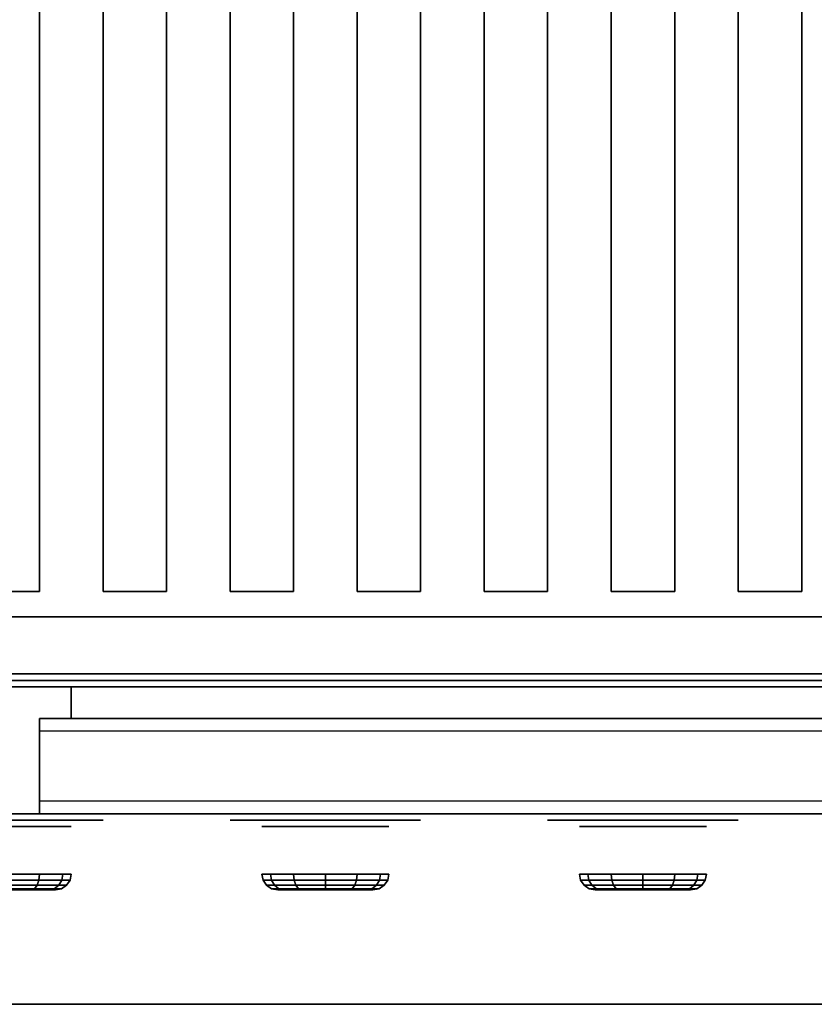
# Model space of a CAD drawing. Extents: x -102 to 102, y -18 to 19.
# Drawn here: x 9 to 21, y -16 to 0 of the extents above; entities that cross this region are included whole.
import ezdxf

# ---------------------------------------------------------------- set-up
doc = ezdxf.new("R2010")
doc.units = 0
for name, color, linetype in [('3D', 254, 'CONTINUOUS'), ('3D-BLACK', 250, 'CONTINUOUS'), ('3D-CASTIRON', 251, 'CONTINUOUS'), ('3D-FLAT', 7, 'CONTINUOUS'), ('3D-GRAY', 251, 'CONTINUOUS'), ('3D-NON', 43, 'CONTINUOUS')]:
    doc.layers.add(name, color=color, linetype=linetype)

msp = doc.modelspace()

# ---------------------------------------------------------------- linework, layer by layer
at = {"layer": '3D'}
for points in [[(27.45, -9.4, 39.5), (27.45, -9.4, 36), (-6.35, -9.4, 36), (-6.35, -9.4, 39.5)], [(28.45, -10.4, 39.5), (28.45, -10.4, 36), (-7.35, -10.4, 36), (-7.35, -10.4, 39.5)], [(28.45, -15.5, 36), (-7.35, -15.5, 36), (-7.35, -12.5, 34.5), (28.45, -12.5, 34.5)]]:
    msp.add_3dface(points, dxfattribs=at)
at = {"layer": '3D-BLACK', "extrusion": (0, -1, 0)}
for centre, radius in [((8.55, 33.5, 12.7), 1), ((13.55, 33.5, 12.7), 1), ((18.55, 33.5, 12.7), 1), ((8.55, 33.5, 13.7), 0.75), ((13.55, 33.5, 13.7), 0.75), ((18.55, 33.5, 13.7), 0.75)]:
    msp.add_circle(centre, radius, dxfattribs=at)
at = {"layer": '3D-BLACK'}
for points, invisible_edges in [([(9.55, -12.6, 34), (7.55, -12.6, 34), (7.55, -12.6, 33), (9.55, -12.6, 33)], 10), ([(9.55, -12.6, 33.5), (9.55, -12.6, 33), (9.648, -12.6, 33.01), (9.741, -12.6, 33.038)], 9), ([(9.55, -12.6, 33.5), (9.741, -12.6, 33.038), (9.828, -12.6, 33.084), (9.904, -12.6, 33.146)], 9), ([(9.55, -12.6, 33.5), (9.904, -12.6, 33.146), (9.966, -12.6, 33.222), (10.012, -12.6, 33.309)], 9), ([(9.55, -12.6, 33.5), (10.012, -12.6, 33.309), (10.04, -12.6, 33.402), (10.05, -12.6, 33.5)], 9), ([(9.55, -12.6, 33.5), (10.05, -12.6, 33.5), (10.04, -12.6, 33.598), (10.012, -12.6, 33.691)], 9), ([(9.55, -12.6, 33.5), (10.012, -12.6, 33.691), (9.966, -12.6, 33.778), (9.904, -12.6, 33.854)], 9), ([(9.55, -12.6, 33.5), (9.904, -12.6, 33.854), (9.828, -12.6, 33.916), (9.741, -12.6, 33.962)], 9), ([(9.55, -12.6, 33.5), (9.741, -12.6, 33.962), (9.648, -12.6, 33.99), (9.55, -12.6, 34)], 9), ([(12.55, -12.6, 33.5), (12.05, -12.6, 33.5), (12.06, -12.6, 33.402), (12.088, -12.6, 33.309)], 9), ([(12.55, -12.6, 33.5), (12.088, -12.6, 33.691), (12.06, -12.6, 33.598), (12.05, -12.6, 33.5)], 9), ([(12.55, -12.6, 33.5), (12.088, -12.6, 33.309), (12.134, -12.6, 33.222), (12.196, -12.6, 33.146)], 9), ([(12.55, -12.6, 33.5), (12.196, -12.6, 33.854), (12.134, -12.6, 33.778), (12.088, -12.6, 33.691)], 9), ([(12.55, -12.6, 33.5), (12.196, -12.6, 33.146), (12.272, -12.6, 33.084), (12.359, -12.6, 33.038)], 9), ([(12.55, -12.6, 33.5), (12.359, -12.6, 33.962), (12.272, -12.6, 33.916), (12.196, -12.6, 33.854)], 9), ([(12.55, -12.6, 33.5), (12.359, -12.6, 33.038), (12.452, -12.6, 33.01), (12.55, -12.6, 33)], 9), ([(12.55, -12.6, 33.5), (12.55, -12.6, 34), (12.452, -12.6, 33.99), (12.359, -12.6, 33.962)], 9), ([(14.55, -12.6, 34), (12.55, -12.6, 34), (12.55, -12.6, 33), (14.55, -12.6, 33)], 10), ([(14.55, -12.6, 33.5), (14.55, -12.6, 33), (14.648, -12.6, 33.01), (14.741, -12.6, 33.038)], 9), ([(14.55, -12.6, 33.5), (14.741, -12.6, 33.038), (14.828, -12.6, 33.084), (14.904, -12.6, 33.146)], 9), ([(14.55, -12.6, 33.5), (14.904, -12.6, 33.146), (14.966, -12.6, 33.222), (15.012, -12.6, 33.309)], 9), ([(14.55, -12.6, 33.5), (15.012, -12.6, 33.309), (15.04, -12.6, 33.402), (15.05, -12.6, 33.5)], 9), ([(14.55, -12.6, 33.5), (15.05, -12.6, 33.5), (15.04, -12.6, 33.598), (15.012, -12.6, 33.691)], 9), ([(14.55, -12.6, 33.5), (15.012, -12.6, 33.691), (14.966, -12.6, 33.778), (14.904, -12.6, 33.854)], 9), ([(14.55, -12.6, 33.5), (14.904, -12.6, 33.854), (14.828, -12.6, 33.916), (14.741, -12.6, 33.962)], 9), ([(14.55, -12.6, 33.5), (14.741, -12.6, 33.962), (14.648, -12.6, 33.99), (14.55, -12.6, 34)], 9), ([(17.55, -12.6, 33.5), (17.05, -12.6, 33.5), (17.06, -12.6, 33.402), (17.088, -12.6, 33.309)], 9), ([(17.55, -12.6, 33.5), (17.088, -12.6, 33.691), (17.06, -12.6, 33.598), (17.05, -12.6, 33.5)], 9), ([(17.55, -12.6, 33.5), (17.088, -12.6, 33.309), (17.134, -12.6, 33.222), (17.196, -12.6, 33.146)], 9), ([(17.55, -12.6, 33.5), (17.196, -12.6, 33.854), (17.134, -12.6, 33.778), (17.088, -12.6, 33.691)], 9), ([(17.55, -12.6, 33.5), (17.196, -12.6, 33.146), (17.272, -12.6, 33.084), (17.359, -12.6, 33.038)], 9), ([(17.55, -12.6, 33.5), (17.359, -12.6, 33.962), (17.272, -12.6, 33.916), (17.196, -12.6, 33.854)], 9), ([(17.55, -12.6, 33.5), (17.359, -12.6, 33.038), (17.452, -12.6, 33.01), (17.55, -12.6, 33)], 9), ([(17.55, -12.6, 33.5), (17.55, -12.6, 34), (17.452, -12.6, 33.99), (17.359, -12.6, 33.962)], 9), ([(19.55, -12.6, 34), (17.55, -12.6, 34), (17.55, -12.6, 33), (19.55, -12.6, 33)], 10), ([(19.55, -12.6, 33.5), (19.55, -12.6, 33), (19.648, -12.6, 33.01), (19.741, -12.6, 33.038)], 9), ([(19.55, -12.6, 33.5), (19.741, -12.6, 33.038), (19.828, -12.6, 33.084), (19.904, -12.6, 33.146)], 9), ([(19.55, -12.6, 33.5), (19.904, -12.6, 33.146), (19.966, -12.6, 33.222), (20.012, -12.6, 33.309)], 9), ([(19.55, -12.6, 33.5), (20.012, -12.6, 33.309), (20.04, -12.6, 33.402), (20.05, -12.6, 33.5)], 9), ([(19.55, -12.6, 33.5), (20.05, -12.6, 33.5), (20.04, -12.6, 33.598), (20.012, -12.6, 33.691)], 9), ([(19.55, -12.6, 33.5), (20.012, -12.6, 33.691), (19.966, -12.6, 33.778), (19.904, -12.6, 33.854)], 9), ([(19.55, -12.6, 33.5), (19.904, -12.6, 33.854), (19.828, -12.6, 33.916), (19.741, -12.6, 33.962)], 9), ([(19.55, -12.6, 33.5), (19.741, -12.6, 33.962), (19.648, -12.6, 33.99), (19.55, -12.6, 34)], 9)]:
    msp.add_3dface(points, dxfattribs=dict(at, invisible_edges=invisible_edges))
for points in [[(8.55, -13.546, 34.481), (8.55, -13.45, 34.5), (9.05, -13.45, 34.366), (9.04, -13.546, 34.35)], [(9.04, -13.546, 32.65), (9.05, -13.45, 32.634), (8.55, -13.45, 32.5), (8.55, -13.546, 32.519)], [(9.04, -13.546, 34.35), (9.05, -13.45, 34.366), (9.416, -13.45, 34), (9.4, -13.546, 33.99)], [(9.4, -13.546, 33.01), (9.416, -13.45, 33), (9.05, -13.45, 32.634), (9.04, -13.546, 32.65)], [(9.4, -13.546, 33.99), (9.416, -13.45, 34), (9.55, -13.45, 33.5), (9.531, -13.546, 33.5)], [(9.531, -13.546, 33.5), (9.55, -13.45, 33.5), (9.416, -13.45, 33), (9.4, -13.546, 33.01)], [(12.7, -13.546, 33.01), (12.684, -13.45, 33), (12.55, -13.45, 33.5), (12.569, -13.546, 33.5)], [(12.569, -13.546, 33.5), (12.55, -13.45, 33.5), (12.684, -13.45, 34), (12.7, -13.546, 33.99)], [(13.06, -13.546, 32.65), (13.05, -13.45, 32.634), (12.684, -13.45, 33), (12.7, -13.546, 33.01)], [(12.7, -13.546, 33.99), (12.684, -13.45, 34), (13.05, -13.45, 34.366), (13.06, -13.546, 34.35)], [(13.55, -13.546, 32.519), (13.55, -13.45, 32.5), (13.05, -13.45, 32.634), (13.06, -13.546, 32.65)], [(13.06, -13.546, 34.35), (13.05, -13.45, 34.366), (13.55, -13.45, 34.5), (13.55, -13.546, 34.481)], [(13.55, -13.546, 34.481), (13.55, -13.45, 34.5), (14.05, -13.45, 34.366), (14.04, -13.546, 34.35)], [(14.04, -13.546, 32.65), (14.05, -13.45, 32.634), (13.55, -13.45, 32.5), (13.55, -13.546, 32.519)], [(14.04, -13.546, 34.35), (14.05, -13.45, 34.366), (14.416, -13.45, 34), (14.4, -13.546, 33.99)], [(14.4, -13.546, 33.01), (14.416, -13.45, 33), (14.05, -13.45, 32.634), (14.04, -13.546, 32.65)], [(14.4, -13.546, 33.99), (14.416, -13.45, 34), (14.55, -13.45, 33.5), (14.531, -13.546, 33.5)], [(14.531, -13.546, 33.5), (14.55, -13.45, 33.5), (14.416, -13.45, 33), (14.4, -13.546, 33.01)], [(17.7, -13.546, 33.01), (17.684, -13.45, 33), (17.55, -13.45, 33.5), (17.569, -13.546, 33.5)], [(17.569, -13.546, 33.5), (17.55, -13.45, 33.5), (17.684, -13.45, 34), (17.7, -13.546, 33.99)], [(18.06, -13.546, 32.65), (18.05, -13.45, 32.634), (17.684, -13.45, 33), (17.7, -13.546, 33.01)], [(17.7, -13.546, 33.99), (17.684, -13.45, 34), (18.05, -13.45, 34.366), (18.06, -13.546, 34.35)], [(18.55, -13.546, 32.519), (18.55, -13.45, 32.5), (18.05, -13.45, 32.634), (18.06, -13.546, 32.65)], [(18.06, -13.546, 34.35), (18.05, -13.45, 34.366), (18.55, -13.45, 34.5), (18.55, -13.546, 34.481)], [(18.55, -13.546, 34.481), (18.55, -13.45, 34.5), (19.05, -13.45, 34.366), (19.04, -13.546, 34.35)], [(19.04, -13.546, 32.65), (19.05, -13.45, 32.634), (18.55, -13.45, 32.5), (18.55, -13.546, 32.519)], [(19.04, -13.546, 34.35), (19.05, -13.45, 34.366), (19.416, -13.45, 34), (19.4, -13.546, 33.99)], [(19.4, -13.546, 33.01), (19.416, -13.45, 33), (19.05, -13.45, 32.634), (19.04, -13.546, 32.65)], [(19.4, -13.546, 33.99), (19.416, -13.45, 34), (19.55, -13.45, 33.5), (19.531, -13.546, 33.5)], [(19.531, -13.546, 33.5), (19.55, -13.45, 33.5), (19.416, -13.45, 33), (19.4, -13.546, 33.01)], [(8.55, -13.627, 34.427), (8.55, -13.546, 34.481), (9.04, -13.546, 34.35), (9.013, -13.627, 34.303)], [(9.013, -13.627, 32.697), (9.04, -13.546, 32.65), (8.55, -13.546, 32.519), (8.55, -13.627, 32.573)], [(8.55, -13.681, 34.346), (8.55, -13.627, 34.427), (9.013, -13.627, 34.303), (8.973, -13.681, 34.232)], [(8.973, -13.681, 32.768), (9.013, -13.627, 32.697), (8.55, -13.627, 32.573), (8.55, -13.681, 32.654)], [(8.973, -13.681, 34.232), (9.013, -13.627, 34.303), (9.353, -13.627, 33.963), (9.282, -13.681, 33.923)], [(9.282, -13.681, 33.077), (9.353, -13.627, 33.037), (9.013, -13.627, 32.697), (8.973, -13.681, 32.768)], [(9.013, -13.627, 34.303), (9.04, -13.546, 34.35), (9.4, -13.546, 33.99), (9.353, -13.627, 33.963)], [(9.353, -13.627, 33.037), (9.4, -13.546, 33.01), (9.04, -13.546, 32.65), (9.013, -13.627, 32.697)], [(9.282, -13.681, 33.923), (9.353, -13.627, 33.963), (9.477, -13.627, 33.5), (9.396, -13.681, 33.5)], [(9.396, -13.681, 33.5), (9.477, -13.627, 33.5), (9.353, -13.627, 33.037), (9.282, -13.681, 33.077)], [(9.353, -13.627, 33.963), (9.4, -13.546, 33.99), (9.531, -13.546, 33.5), (9.477, -13.627, 33.5)], [(9.477, -13.627, 33.5), (9.531, -13.546, 33.5), (9.4, -13.546, 33.01), (9.353, -13.627, 33.037)], [(12.747, -13.627, 33.037), (12.7, -13.546, 33.01), (12.569, -13.546, 33.5), (12.623, -13.627, 33.5)], [(12.623, -13.627, 33.5), (12.569, -13.546, 33.5), (12.7, -13.546, 33.99), (12.747, -13.627, 33.963)], [(12.818, -13.681, 33.077), (12.747, -13.627, 33.037), (12.623, -13.627, 33.5), (12.704, -13.681, 33.5)], [(12.704, -13.681, 33.5), (12.623, -13.627, 33.5), (12.747, -13.627, 33.963), (12.818, -13.681, 33.923)], [(13.087, -13.627, 32.697), (13.06, -13.546, 32.65), (12.7, -13.546, 33.01), (12.747, -13.627, 33.037)], [(12.747, -13.627, 33.963), (12.7, -13.546, 33.99), (13.06, -13.546, 34.35), (13.087, -13.627, 34.303)], [(13.127, -13.681, 32.768), (13.087, -13.627, 32.697), (12.747, -13.627, 33.037), (12.818, -13.681, 33.077)], [(12.818, -13.681, 33.923), (12.747, -13.627, 33.963), (13.087, -13.627, 34.303), (13.127, -13.681, 34.232)], [(13.55, -13.627, 32.573), (13.55, -13.546, 32.519), (13.06, -13.546, 32.65), (13.087, -13.627, 32.697)], [(13.087, -13.627, 34.303), (13.06, -13.546, 34.35), (13.55, -13.546, 34.481), (13.55, -13.627, 34.427)], [(13.55, -13.681, 32.654), (13.55, -13.627, 32.573), (13.087, -13.627, 32.697), (13.127, -13.681, 32.768)], [(13.127, -13.681, 34.232), (13.087, -13.627, 34.303), (13.55, -13.627, 34.427), (13.55, -13.681, 34.346)], [(13.55, -13.627, 34.427), (13.55, -13.546, 34.481), (14.04, -13.546, 34.35), (14.013, -13.627, 34.303)], [(14.013, -13.627, 32.697), (14.04, -13.546, 32.65), (13.55, -13.546, 32.519), (13.55, -13.627, 32.573)], [(13.55, -13.681, 34.346), (13.55, -13.627, 34.427), (14.013, -13.627, 34.303), (13.973, -13.681, 34.232)], [(13.973, -13.681, 32.768), (14.013, -13.627, 32.697), (13.55, -13.627, 32.573), (13.55, -13.681, 32.654)], [(13.973, -13.681, 34.232), (14.013, -13.627, 34.303), (14.353, -13.627, 33.963), (14.282, -13.681, 33.923)], [(14.282, -13.681, 33.077), (14.353, -13.627, 33.037), (14.013, -13.627, 32.697), (13.973, -13.681, 32.768)], [(14.013, -13.627, 34.303), (14.04, -13.546, 34.35), (14.4, -13.546, 33.99), (14.353, -13.627, 33.963)], [(14.353, -13.627, 33.037), (14.4, -13.546, 33.01), (14.04, -13.546, 32.65), (14.013, -13.627, 32.697)], [(14.282, -13.681, 33.923), (14.353, -13.627, 33.963), (14.477, -13.627, 33.5), (14.396, -13.681, 33.5)], [(14.396, -13.681, 33.5), (14.477, -13.627, 33.5), (14.353, -13.627, 33.037), (14.282, -13.681, 33.077)], [(14.353, -13.627, 33.963), (14.4, -13.546, 33.99), (14.531, -13.546, 33.5), (14.477, -13.627, 33.5)], [(14.477, -13.627, 33.5), (14.531, -13.546, 33.5), (14.4, -13.546, 33.01), (14.353, -13.627, 33.037)], [(17.747, -13.627, 33.037), (17.7, -13.546, 33.01), (17.569, -13.546, 33.5), (17.623, -13.627, 33.5)], [(17.623, -13.627, 33.5), (17.569, -13.546, 33.5), (17.7, -13.546, 33.99), (17.747, -13.627, 33.963)], [(17.818, -13.681, 33.077), (17.747, -13.627, 33.037), (17.623, -13.627, 33.5), (17.704, -13.681, 33.5)], [(17.704, -13.681, 33.5), (17.623, -13.627, 33.5), (17.747, -13.627, 33.963), (17.818, -13.681, 33.923)], [(18.087, -13.627, 32.697), (18.06, -13.546, 32.65), (17.7, -13.546, 33.01), (17.747, -13.627, 33.037)], [(17.747, -13.627, 33.963), (17.7, -13.546, 33.99), (18.06, -13.546, 34.35), (18.087, -13.627, 34.303)], [(18.127, -13.681, 32.768), (18.087, -13.627, 32.697), (17.747, -13.627, 33.037), (17.818, -13.681, 33.077)], [(17.818, -13.681, 33.923), (17.747, -13.627, 33.963), (18.087, -13.627, 34.303), (18.127, -13.681, 34.232)], [(18.55, -13.627, 32.573), (18.55, -13.546, 32.519), (18.06, -13.546, 32.65), (18.087, -13.627, 32.697)], [(18.087, -13.627, 34.303), (18.06, -13.546, 34.35), (18.55, -13.546, 34.481), (18.55, -13.627, 34.427)], [(18.55, -13.681, 32.654), (18.55, -13.627, 32.573), (18.087, -13.627, 32.697), (18.127, -13.681, 32.768)], [(18.127, -13.681, 34.232), (18.087, -13.627, 34.303), (18.55, -13.627, 34.427), (18.55, -13.681, 34.346)], [(18.55, -13.627, 34.427), (18.55, -13.546, 34.481), (19.04, -13.546, 34.35), (19.013, -13.627, 34.303)], [(19.013, -13.627, 32.697), (19.04, -13.546, 32.65), (18.55, -13.546, 32.519), (18.55, -13.627, 32.573)], [(18.55, -13.681, 34.346), (18.55, -13.627, 34.427), (19.013, -13.627, 34.303), (18.973, -13.681, 34.232)], [(18.973, -13.681, 32.768), (19.013, -13.627, 32.697), (18.55, -13.627, 32.573), (18.55, -13.681, 32.654)], [(18.973, -13.681, 34.232), (19.013, -13.627, 34.303), (19.353, -13.627, 33.963), (19.282, -13.681, 33.923)], [(19.282, -13.681, 33.077), (19.353, -13.627, 33.037), (19.013, -13.627, 32.697), (18.973, -13.681, 32.768)], [(19.013, -13.627, 34.303), (19.04, -13.546, 34.35), (19.4, -13.546, 33.99), (19.353, -13.627, 33.963)], [(19.353, -13.627, 33.037), (19.4, -13.546, 33.01), (19.04, -13.546, 32.65), (19.013, -13.627, 32.697)], [(19.282, -13.681, 33.923), (19.353, -13.627, 33.963), (19.477, -13.627, 33.5), (19.396, -13.681, 33.5)], [(19.396, -13.681, 33.5), (19.477, -13.627, 33.5), (19.353, -13.627, 33.037), (19.282, -13.681, 33.077)], [(19.353, -13.627, 33.963), (19.4, -13.546, 33.99), (19.531, -13.546, 33.5), (19.477, -13.627, 33.5)], [(19.477, -13.627, 33.5), (19.531, -13.546, 33.5), (19.4, -13.546, 33.01), (19.353, -13.627, 33.037)], [(8.55, -13.7, 34.25), (8.55, -13.681, 34.346), (8.973, -13.681, 34.232), (8.925, -13.7, 34.15)], [(8.925, -13.7, 32.85), (8.973, -13.681, 32.768), (8.55, -13.681, 32.654), (8.55, -13.7, 32.75)], [(8.925, -13.7, 34.15), (8.973, -13.681, 34.232), (9.282, -13.681, 33.923), (9.2, -13.7, 33.875)], [(9.2, -13.7, 33.125), (9.282, -13.681, 33.077), (8.973, -13.681, 32.768), (8.925, -13.7, 32.85)], [(9.2, -13.7, 33.875), (9.282, -13.681, 33.923), (9.396, -13.681, 33.5), (9.3, -13.7, 33.5)], [(9.3, -13.7, 33.5), (9.396, -13.681, 33.5), (9.282, -13.681, 33.077), (9.2, -13.7, 33.125)], [(12.9, -13.7, 33.125), (12.818, -13.681, 33.077), (12.704, -13.681, 33.5), (12.8, -13.7, 33.5)], [(12.8, -13.7, 33.5), (12.704, -13.681, 33.5), (12.818, -13.681, 33.923), (12.9, -13.7, 33.875)], [(13.175, -13.7, 32.85), (13.127, -13.681, 32.768), (12.818, -13.681, 33.077), (12.9, -13.7, 33.125)], [(12.9, -13.7, 33.875), (12.818, -13.681, 33.923), (13.127, -13.681, 34.232), (13.175, -13.7, 34.15)], [(13.55, -13.7, 32.75), (13.55, -13.681, 32.654), (13.127, -13.681, 32.768), (13.175, -13.7, 32.85)], [(13.175, -13.7, 34.15), (13.127, -13.681, 34.232), (13.55, -13.681, 34.346), (13.55, -13.7, 34.25)], [(13.55, -13.7, 34.25), (13.55, -13.681, 34.346), (13.973, -13.681, 34.232), (13.925, -13.7, 34.15)], [(13.925, -13.7, 32.85), (13.973, -13.681, 32.768), (13.55, -13.681, 32.654), (13.55, -13.7, 32.75)], [(13.925, -13.7, 34.15), (13.973, -13.681, 34.232), (14.282, -13.681, 33.923), (14.2, -13.7, 33.875)], [(14.2, -13.7, 33.125), (14.282, -13.681, 33.077), (13.973, -13.681, 32.768), (13.925, -13.7, 32.85)], [(14.2, -13.7, 33.875), (14.282, -13.681, 33.923), (14.396, -13.681, 33.5), (14.3, -13.7, 33.5)], [(14.3, -13.7, 33.5), (14.396, -13.681, 33.5), (14.282, -13.681, 33.077), (14.2, -13.7, 33.125)], [(17.9, -13.7, 33.125), (17.818, -13.681, 33.077), (17.704, -13.681, 33.5), (17.8, -13.7, 33.5)], [(17.8, -13.7, 33.5), (17.704, -13.681, 33.5), (17.818, -13.681, 33.923), (17.9, -13.7, 33.875)], [(18.175, -13.7, 32.85), (18.127, -13.681, 32.768), (17.818, -13.681, 33.077), (17.9, -13.7, 33.125)], [(17.9, -13.7, 33.875), (17.818, -13.681, 33.923), (18.127, -13.681, 34.232), (18.175, -13.7, 34.15)], [(18.55, -13.7, 32.75), (18.55, -13.681, 32.654), (18.127, -13.681, 32.768), (18.175, -13.7, 32.85)], [(18.175, -13.7, 34.15), (18.127, -13.681, 34.232), (18.55, -13.681, 34.346), (18.55, -13.7, 34.25)], [(18.55, -13.7, 34.25), (18.55, -13.681, 34.346), (18.973, -13.681, 34.232), (18.925, -13.7, 34.15)], [(18.925, -13.7, 32.85), (18.973, -13.681, 32.768), (18.55, -13.681, 32.654), (18.55, -13.7, 32.75)], [(18.925, -13.7, 34.15), (18.973, -13.681, 34.232), (19.282, -13.681, 33.923), (19.2, -13.7, 33.875)], [(19.2, -13.7, 33.125), (19.282, -13.681, 33.077), (18.973, -13.681, 32.768), (18.925, -13.7, 32.85)], [(19.2, -13.7, 33.875), (19.282, -13.681, 33.923), (19.396, -13.681, 33.5), (19.3, -13.7, 33.5)], [(19.3, -13.7, 33.5), (19.396, -13.681, 33.5), (19.282, -13.681, 33.077), (19.2, -13.7, 33.125)]]:
    msp.add_3dface(points, dxfattribs=at)
at = {"layer": '3D-CASTIRON'}
for points in [[(9.05, 15, 38.5), (8.05, 15, 38.5), (8.05, -9, 38.5), (9.05, -9, 38.5)], [(9.05, 15, 39.5), (8.05, 15, 39.5), (8.05, -9, 39.5), (9.05, -9, 39.5)], [(9.05, 15, 39.5), (9.05, -9, 39.5), (9.05, -9, 38.5), (9.05, 15, 38.5)], [(10.05, 15, 39.5), (10.05, -9, 39.5), (10.05, -9, 38.5), (10.05, 15, 38.5)], [(11.05, 15, 38.5), (10.05, 15, 38.5), (10.05, -9, 38.5), (11.05, -9, 38.5)], [(11.05, 15, 39.5), (10.05, 15, 39.5), (10.05, -9, 39.5), (11.05, -9, 39.5)], [(11.05, 15, 39.5), (11.05, -9, 39.5), (11.05, -9, 38.5), (11.05, 15, 38.5)], [(12.05, 15, 39.5), (12.05, -9, 39.5), (12.05, -9, 38.5), (12.05, 15, 38.5)], [(13.05, 15, 38.5), (12.05, 15, 38.5), (12.05, -9, 38.5), (13.05, -9, 38.5)], [(13.05, 15, 39.5), (12.05, 15, 39.5), (12.05, -9, 39.5), (13.05, -9, 39.5)], [(13.05, 15, 39.5), (13.05, -9, 39.5), (13.05, -9, 38.5), (13.05, 15, 38.5)], [(14.05, 15, 39.5), (14.05, -9, 39.5), (14.05, -9, 38.5), (14.05, 15, 38.5)], [(15.05, 15, 38.5), (14.05, 15, 38.5), (14.05, -9, 38.5), (15.05, -9, 38.5)], [(15.05, 15, 39.5), (14.05, 15, 39.5), (14.05, -9, 39.5), (15.05, -9, 39.5)], [(15.05, 15, 39.5), (15.05, -9, 39.5), (15.05, -9, 38.5), (15.05, 15, 38.5)], [(16.05, 15, 39.5), (16.05, -9, 39.5), (16.05, -9, 38.5), (16.05, 15, 38.5)], [(17.05, 15, 38.5), (16.05, 15, 38.5), (16.05, -9, 38.5), (17.05, -9, 38.5)], [(17.05, 15, 39.5), (16.05, 15, 39.5), (16.05, -9, 39.5), (17.05, -9, 39.5)], [(17.05, 15, 39.5), (17.05, -9, 39.5), (17.05, -9, 38.5), (17.05, 15, 38.5)], [(18.05, 15, 39.5), (18.05, -9, 39.5), (18.05, -9, 38.5), (18.05, 15, 38.5)], [(19.05, 15, 38.5), (18.05, 15, 38.5), (18.05, -9, 38.5), (19.05, -9, 38.5)], [(19.05, 15, 39.5), (18.05, 15, 39.5), (18.05, -9, 39.5), (19.05, -9, 39.5)], [(19.05, 15, 39.5), (19.05, -9, 39.5), (19.05, -9, 38.5), (19.05, 15, 38.5)], [(20.05, 15, 39.5), (20.05, -9, 39.5), (20.05, -9, 38.5), (20.05, 15, 38.5)], [(21.05, 15, 38.5), (20.05, 15, 38.5), (20.05, -9, 38.5), (21.05, -9, 38.5)], [(21.05, 15, 39.5), (20.05, 15, 39.5), (20.05, -9, 39.5), (21.05, -9, 39.5)], [(21.05, 15, 39.5), (21.05, -9, 39.5), (21.05, -9, 38.5), (21.05, 15, 38.5)], [(9.05, -9, 39.5), (8.05, -9, 39.5), (8.05, -9, 38.5), (9.05, -9, 38.5)], [(11.05, -9, 39.5), (10.05, -9, 39.5), (10.05, -9, 38.5), (11.05, -9, 38.5)], [(13.05, -9, 39.5), (12.05, -9, 39.5), (12.05, -9, 38.5), (13.05, -9, 38.5)], [(15.05, -9, 39.5), (14.05, -9, 39.5), (14.05, -9, 38.5), (15.05, -9, 38.5)], [(17.05, -9, 39.5), (16.05, -9, 39.5), (16.05, -9, 38.5), (17.05, -9, 38.5)], [(19.05, -9, 39.5), (18.05, -9, 39.5), (18.05, -9, 38.5), (19.05, -9, 38.5)], [(21.05, -9, 39.5), (20.05, -9, 39.5), (20.05, -9, 38.5), (21.05, -9, 38.5)]]:
    msp.add_3dface(points, dxfattribs=at)
at = {"layer": '3D-FLAT'}
for points in [[(28.55, 16.5, 28), (-7.45, 16.5, 28), (-7.45, -12.5, 28), (28.55, -12.5, 28)], [(28.55, 16.5, 26), (-7.45, 16.5, 26), (-7.45, -12.5, 26), (28.55, -12.5, 26)], [(28.55, -10.3, 36), (-7.45, -10.3, 36), (-7.45, 16.5, 36), (28.55, 16.5, 36)], [(28.55, -10.3, 28), (-7.45, -10.3, 28), (-7.45, 16.5, 28), (28.55, 16.5, 28)], [(28.45, 16.5, 25.9), (-7.35, 16.5, 25.9), (-7.35, -10.5, 25.9), (28.45, -10.5, 25.9)], [(28.45, 16.5, 4), (-7.35, 16.5, 4), (-7.35, -10.5, 4), (28.45, -10.5, 4)], [(28.45, 16.5, 25.9), (-7.35, 16.5, 25.9), (-7.35, -10.3, 25.9), (28.45, -10.3, 25.9)], [(28.45, 16.5, 4.1), (-7.35, 16.5, 4.1), (-7.35, -10.3, 4.1), (28.45, -10.3, 4.1)], [(27.45, 15.4, 37), (-6.35, 15.4, 37), (-6.35, -9.4, 37), (27.45, -9.4, 37)], [(27.45, 15.4, 36), (-6.35, 15.4, 36), (-6.35, -9.4, 36), (27.45, -9.4, 36)], [(28.45, -10.5, 28.6), (28.45, -12.5, 28.6), (-7.35, -12.5, 28.6), (-7.35, -10.5, 28.6)], [(28.45, -10.5, 29.8), (28.45, -12.5, 29.8), (-7.35, -12.5, 29.8), (-7.35, -10.5, 29.8)], [(28.45, -10.5, 37), (-7.35, -10.5, 37), (-7.35, -15.5, 37), (28.45, -15.5, 37)], [(28.45, -12.5, 30), (-7.35, -12.5, 30), (-7.35, -10.5, 30), (28.45, -10.5, 30)], [(28.05, -12.5, 4.5), (9.05, -12.5, 4.5), (9.05, -11, 4.5), (28.05, -11, 4.5)], [(28.05, -12.5, 15.5), (9.05, -12.5, 15.5), (9.05, -11, 15.5), (28.05, -11, 15.5)]]:
    msp.add_3dface(points, dxfattribs=at)
for points, invisible_edges in [([(28.45, -10.4, 36), (27.45, -9.4, 36), (-6.35, -9.4, 36), (-7.35, -10.4, 36)], 15), ([(28.45, -10.4, 39.5), (27.45, -9.4, 39.5), (-6.35, -9.4, 39.5), (-7.35, -10.4, 39.5)], 15), ([(28.05, -11, 14.5), (9.05, -11, 14.5), (9.05, -12.5, 14.5), (28.05, -12.5, 14.5)], 4), ([(28.05, -11, 25.5), (9.05, -11, 25.5), (9.05, -12.5, 25.5), (28.05, -12.5, 25.5)], 4), ([(28.05, -11.2, 12.5), (9.05, -11.2, 12.5), (9.05, -12.5, 12.5), (28.05, -12.5, 12.5)], 4), ([(28.05, -12.3, 14.3), (9.05, -12.3, 14.3), (9.05, -11.2, 14.3), (28.05, -11.2, 14.3)], 4), ([(28.05, -11.2, 23.5), (9.05, -11.2, 23.5), (9.05, -12.5, 23.5), (28.05, -12.5, 23.5)], 4), ([(28.05, -12.3, 25.3), (9.05, -12.3, 25.3), (9.05, -11.2, 25.3), (28.05, -11.2, 25.3)], 4), ([(28.05, -12.5, 13.7), (9.05, -12.5, 13.7), (9.05, -12.3, 13.7), (28.05, -12.3, 13.7)], 4), ([(28.05, -12.5, 24.7), (9.05, -12.5, 24.7), (9.05, -12.3, 24.7), (28.05, -12.3, 24.7)], 4)]:
    msp.add_3dface(points, dxfattribs=dict(at, invisible_edges=invisible_edges))
at = {"layer": '3D-GRAY'}
for points in [[(9.55, -10.5, 5), (9.55, -11, 5), (9.55, -11, 13), (9.55, -10.5, 13)], [(27.55, -10.5, 5), (9.55, -10.5, 5), (9.55, -10.5, 13), (27.55, -10.5, 13)], [(27.55, -10.5, 13), (9.55, -10.5, 13), (9.55, -11, 13), (27.55, -11, 13)], [(27.55, -10.5, 5), (9.55, -10.5, 5), (9.55, -11, 5), (27.55, -11, 5)], [(9.55, -10.5, 16), (9.55, -11, 16), (9.55, -11, 24), (9.55, -10.5, 24)], [(27.55, -10.5, 16), (9.55, -10.5, 16), (9.55, -10.5, 24), (27.55, -10.5, 24)], [(27.55, -10.5, 24), (9.55, -10.5, 24), (9.55, -11, 24), (27.55, -11, 24)], [(27.55, -10.5, 16), (9.55, -10.5, 16), (9.55, -11, 16), (27.55, -11, 16)], [(27.55, -11, 5), (9.55, -11, 5), (9.55, -11, 13), (27.55, -11, 13)], [(27.55, -11, 16), (9.55, -11, 16), (9.55, -11, 24), (27.55, -11, 24)]]:
    msp.add_3dface(points, dxfattribs=at)
at = {"layer": '3D-NON'}
for points in [[(27.45, -9.4, 36), (-6.35, -9.4, 36), (-6.35, -9.4, 37), (27.45, -9.4, 37)], [(28.55, -10.3, 28), (-7.45, -10.3, 28), (-7.45, -10.3, 36), (28.55, -10.3, 36)], [(28.45, -10.3, 4.1), (-7.35, -10.3, 4.1), (-7.35, -10.3, 25.9), (28.45, -10.3, 25.9)], [(28.45, -10.5, 4), (-7.35, -10.5, 4), (-7.35, -10.5, 25.9), (28.45, -10.5, 25.9)], [(28.45, -10.5, 29.8), (-7.35, -10.5, 29.8), (-7.35, -10.5, 28.6), (28.45, -10.5, 28.6)], [(28.45, -10.5, 30), (-7.35, -10.5, 30), (-7.35, -10.5, 37), (28.45, -10.5, 37)], [(28.55, -12.5, 26), (-7.45, -12.5, 26), (-7.45, -12.5, 28), (28.55, -12.5, 28)], [(28.45, -12.5, 29.8), (-7.35, -12.5, 29.8), (-7.35, -12.5, 28.6), (28.45, -12.5, 28.6)], [(28.45, -12.5, 34.5), (-7.35, -12.5, 34.5), (-7.35, -12.5, 30), (28.45, -12.5, 30)], [(28.45, -15.5, 37), (-7.35, -15.5, 37), (-7.35, -15.5, 36), (28.45, -15.5, 36)]]:
    msp.add_3dface(points, dxfattribs=at)
for points, invisible_edges in [([(9.05, -11, 14.5), (9.05, -11.2, 14.3), (9.05, -12.3, 14.3), (9.05, -12.5, 14.5)], 15), ([(9.05, -11.2, 12.5), (9.05, -11, 12.5), (9.05, -11, 14.5), (9.05, -11.2, 14.3)], 15), ([(9.05, -11, 4.5), (9.05, -12.5, 4.5), (9.05, -12.5, 12.5), (9.05, -11, 12.5)], 15), ([(28.05, -11, 4.5), (9.05, -11, 4.5), (9.05, -11, 14.5), (28.05, -11, 14.5)], 5), ([(9.05, -11, 25.5), (9.05, -11.2, 25.3), (9.05, -12.3, 25.3), (9.05, -12.5, 25.5)], 15), ([(9.05, -11.2, 23.5), (9.05, -11, 23.5), (9.05, -11, 25.5), (9.05, -11.2, 25.3)], 15), ([(9.05, -11, 15.5), (9.05, -12.5, 15.5), (9.05, -12.5, 23.5), (9.05, -11, 23.5)], 15), ([(28.05, -11, 15.5), (9.05, -11, 15.5), (9.05, -11, 25.5), (28.05, -11, 25.5)], 5), ([(28.05, -11.2, 14.3), (9.05, -11.2, 14.3), (9.05, -11.2, 12.5), (28.05, -11.2, 12.5)], 4), ([(28.05, -11.2, 25.3), (9.05, -11.2, 25.3), (9.05, -11.2, 23.5), (28.05, -11.2, 23.5)], 4), ([(9.05, -12.3, 14.3), (9.05, -12.5, 14.5), (9.05, -12.5, 13.7), (9.05, -12.3, 13.7)], 15), ([(28.05, -12.3, 13.7), (9.05, -12.3, 13.7), (9.05, -12.3, 14.3), (28.05, -12.3, 14.3)], 4), ([(9.05, -12.3, 25.3), (9.05, -12.5, 25.5), (9.05, -12.5, 24.7), (9.05, -12.3, 24.7)], 15), ([(28.05, -12.3, 24.7), (9.05, -12.3, 24.7), (9.05, -12.3, 25.3), (28.05, -12.3, 25.3)], 4), ([(28.05, -12.5, 12.5), (9.05, -12.5, 12.5), (9.05, -12.5, 4.5), (28.05, -12.5, 4.5)], 4), ([(28.05, -12.5, 14.5), (9.05, -12.5, 14.5), (9.05, -12.5, 13.7), (28.05, -12.5, 13.7)], 4), ([(28.05, -12.5, 23.5), (9.05, -12.5, 23.5), (9.05, -12.5, 15.5), (28.05, -12.5, 15.5)], 4), ([(28.05, -12.5, 25.5), (9.05, -12.5, 25.5), (9.05, -12.5, 24.7), (28.05, -12.5, 24.7)], 4)]:
    msp.add_3dface(points, dxfattribs=dict(at, invisible_edges=invisible_edges))

doc.saveas('drawing.dxf')
